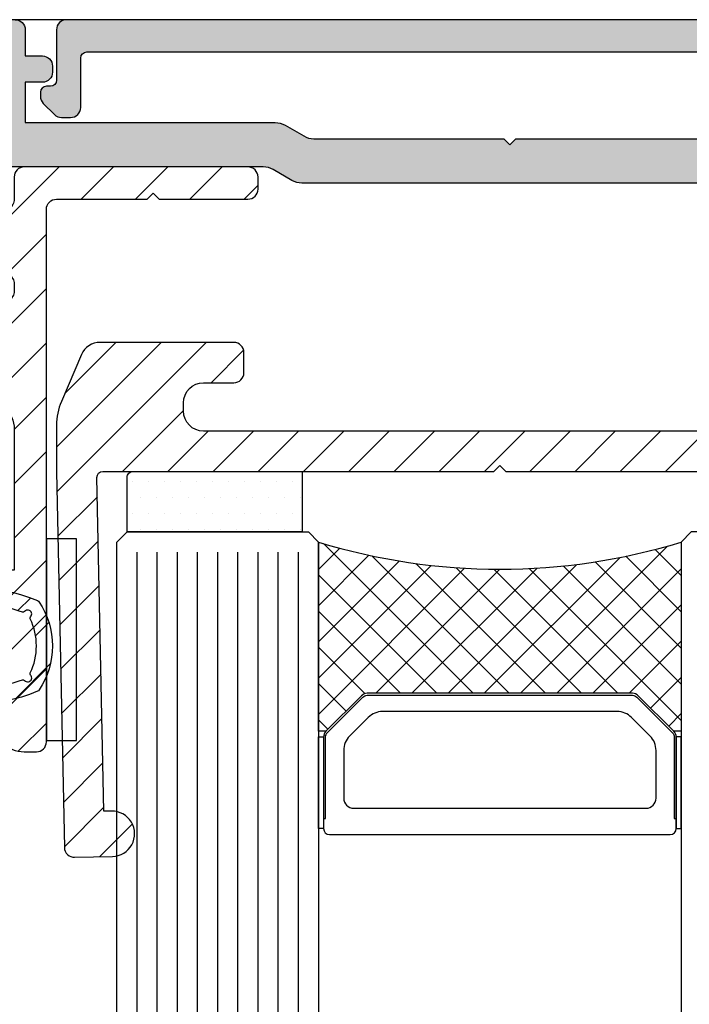
# Model space of a CAD drawing. Units: millimetres. Extents: x -158 to 19430, y -3324 to 8703.
# Drawn here: x 2542 to 2576, y -2918 to -2869 of the extents above; entities that cross this region are included whole.
import ezdxf

# ---------------------------------------------------------------- set-up
doc = ezdxf.new("R2010")
doc.units = ezdxf.units.MM
doc.header["$LTSCALE"] = 0.2
doc.linetypes.add('CONTINOUS', pattern=[0])
for name, color, linetype in [('N_Mlz-Aksesuar', 8, 'Continuous'), ('RI-FILLING', 7, 'Continuous'), ('RI-GASKET', 7, 'Continuous'), ('RI-GLASS', 4, 'Continuous'), ('RI-HATCH-GL', 8, 'Continuous'), ('RI-HATCH-I', 4, 'Continuous'), ('RI-HATCH-P', 7, 'Continuous'), ('RI-HATCH-PI', 4, 'Continuous'), ('RI-PROFILE', 7, 'Continuous'), ('RI-Silicone', 6, 'Continuous'), ('RI-Silicone Hatch', 6, 'Continuous')]:
    doc.layers.add(name, color=color, linetype=linetype)
pattern_1 = [(45, (-0.100000000000362, 0), (-1.060660171779821, 1.060660171779821), [])]

# ---------------------------------------------------------------- blocks, each defined once
blk = doc.blocks.new('1061398b')
at = {"layer": 'RI-HATCH-PI'}
h = blk.add_hatch(dxfattribs=at)
h.set_pattern_fill('ANSI31', color=256, scale=15.24, style=0)
h.set_pattern_definition([(45, (-137, -229.25), (-1.347038418160373, 1.347038418160373), [])])
edge = h.paths.add_edge_path(flags=0)
edge.add_arc((10.47867965644036, -2.900000000000006), 0.4999999999999999, 45.00000000000576, 90)
edge.add_line((10.47867965644036, -2.399999999999977), (4.699999999999989, -2.399999999999977))
edge.add_arc((4.699999999999989, -2.900000000000006), 0.5000000000000002, 90, 180)
edge.add_line((4.200000000000017, -2.900000000000006), (4.199999999999989, -8.889230484541343))
edge.add_arc((4.5, -8.889230484541315), 0.3, 180, 299.9999999999974)
edge.add_line((4.649999999999977, -9.149038105676652), (10.84999999999999, -5.569466436700935))
edge.add_arc((10.09999999999999, -4.270428331024306), 1.5, 299.9999999999998, 360)
edge.add_line((11.59999999999999, -4.270428331024306), (11.59999999999999, -3.521320343559609))
edge.add_arc((11.09999999999999, -3.521320343559609), 0.5, 0, 44.99999999999712)
edge.add_line((11.45355339059327, -3.16776695296636), (10.83223304703361, -2.546446609406701))
edge = h.paths.add_edge_path()
edge.add_line((1.055255888325775, -27.93301270189221), (2.150000000000034, -27.30096189432331))
edge.add_arc((2.900000000000006, -28.59999999999999), 1.5, 60.00000000000023, 119.99999999999989, ccw=False)
edge.add_line((3.650000000000006, -27.30096189432331), (4.744744111674237, -27.93301270189221))
edge.add_arc((4.994744111674237, -27.49999999999997), 0.5000000000000002, 239.9999999999977, 270)
edge.add_line((4.994744111674237, -27.99999999999997), (5.364836194737819, -27.99999999999997))
edge.add_arc((5.364836194737819, -27.49999999999997), 0.5, 270, 300.0000000000005)
edge.add_line((5.614836194737819, -27.93301270189221), (7.700000000000017, -26.72914281761962))
edge.add_arc((7.200000000000017, -25.86311741383517), 0.9999999999999991, 300.0000000000014, 360)
edge.add_line((8.200000000000017, -25.86311741383517), (8.200000000000017, -23.89999999999995))
edge.add_arc((7.700000000000017, -23.89999999999998), 0.5, 0, 90)
edge.add_line((7.700000000000017, -23.39999999999995), (3.099999999999994, -23.39999999999995))
edge.add_arc((3.099999999999994, -22.90000000000001), 0.5, 180, 270, ccw=False)
edge.add_line((2.599999999999994, -22.90000000000001), (2.599999999999994, -0.4999999999999716))
edge.add_arc((2.100000000000023, -0.4999999999999716), 0.5000000000000002, 0, 90)
edge.add_line((2.100000000000023, 0), (-0.09999999999999432, 0))
edge.add_line((-0.09999999999999432, 0), (-1.447372055837121, -0.7779056191361349))
edge.add_arc((-1.947372055837121, 0.08811978464831327), 1.000000000000057, 239.9999999999996, 299.9999999999984, ccw=False)
edge.add_line((-2.44737205583715, -0.7779056191361633), (-4.949999999999989, 0.6669872981078129))
edge.add_arc((-4.700000000000017, 1.100000000000023), 0.4999999999999944, 90, 239.9999999999995, ccw=False)
edge.add_line((-4.700000000000017, 1.599999999999994), (2.992893218813407, 1.599999999999994))
edge.add_arc((2.992893218813435, 1.100000000000023), 0.5000000000000001, 45.0000000000029, 90.00000000000199, ccw=False)
edge.add_line((3.346446609406712, 1.453553390593271), (4.053553390593265, 0.7464466094067177))
edge.add_arc((3.699999999999989, 0.3928932188134979), 0.5000000000000001, 0, 45.00000000000142, ccw=False)
edge.add_line((4.200000000000017, 0.3928932188134979), (4.200000000000017, -0.8999999999999773))
edge.add_arc((4.700000000000017, -0.8999999999999488), 0.5, 180, 270)
edge.add_line((4.700000000000017, -1.399999999999977), (10.89289321881344, -1.399999999999977))
edge.add_arc((10.89289321881344, -1.899999999999977), 0.5000000000000001, 45.0000000000029, 90.00000000000199, ccw=False)
edge.add_line((11.24644660940672, -1.546446609406672), (12.45355339059327, -2.753553390593225))
edge.add_arc((12.10000000000002, -3.10710678118653), 0.5000000000000001, 0, 45.00000000000142, ccw=False)
edge.add_line((12.59999999999999, -3.10710678118653), (12.59999999999999, -4.559103465619103))
edge.add_arc((10.59999999999999, -4.559103465619103), 2, -59.999999999999886, 0, ccw=False)
edge.add_line((11.59999999999999, -6.291154273188027), (4.449999999999989, -10.41920869789385))
edge.add_arc((4.700000000000017, -10.85222139978603), 0.5000000000000002, 120.0000000000005, 180)
edge.add_line((4.200000000000017, -10.85222139978603), (4.200000000000045, -21.29999999999998))
edge.add_arc((4.700000000000017, -21.29999999999998), 0.5, 180, 270)
edge.add_line((4.700000000000017, -21.79999999999998), (6.200000000000017, -21.79999999999998))
edge.add_arc((6.200000000000017, -21.49999999999997), 0.2999999999999999, 270, 360)
edge.add_line((6.5, -21.49999999999997), (6.5, -20.1071067811865))
edge.add_arc((7.000000000000028, -20.10710678118653), 0.5000000000000003, 134.9999999999971, 180, ccw=False)
edge.add_line((6.646446609406752, -19.75355339059328), (7.153553390593316, -19.24644660940672))
edge.add_arc((7.507106781186565, -19.59999999999997), 0.5000000000000001, 90, 134.9999999999986, ccw=False)
edge.add_line((7.507106781186565, -19.09999999999997), (8.200000000000017, -19.09999999999997))
edge.add_arc((8.200000000000017, -19.5), 0.4000000000000001, -90, 90, ccw=False)
edge.add_line((8.200000000000017, -19.89999999999998), (7.700000000000017, -19.89999999999998))
edge.add_line((7.700000000000017, -19.89999999999998), (7.700000000000017, -21.29999999999998))
edge.add_arc((8.200000000000017, -21.29999999999998), 0.5000000000000002, 180, 270)
edge.add_line((8.200000000000017, -21.79999999999998), (12.50000000000003, -21.79999999999998))
edge.add_arc((12.5, -21.29999999999998), 0.5, 270, 360)
edge.add_line((13, -21.29999999999998), (13, -19.89999999999998))
edge.add_line((13, -19.89999999999998), (12.5, -19.89999999999998))
edge.add_arc((12.5, -19.5), 0.4000000000000001, 90, 270, ccw=False)
edge.add_line((12.5, -19.09999999999997), (13.19289321881345, -19.09999999999997))
edge.add_arc((13.19289321881345, -19.59999999999997), 0.5000000000000001, 45.0000000000029, 90.00000000000199, ccw=False)
edge.add_line((13.54644660940673, -19.24644660940672), (14.05355339059329, -19.75355339059328))
edge.add_arc((13.70000000000002, -20.10710678118653), 0.5000000000000001, 0, 45.00000000000142, ccw=False)
edge.add_line((14.20000000000002, -20.10710678118653), (14.20000000000002, -20.79999999999998))
edge.add_arc((14.50000000000003, -20.79999999999998), 0.3, 180, 270)
edge.add_line((14.50000000000003, -21.09999999999997), (15.80000000000001, -21.09999999999997))
edge.add_arc((15.80000000000001, -21.59999999999997), 0.4999999999999953, -59.99999999999949, 90, ccw=False)
edge.add_line((16.05000000000001, -22.03301270189218), (11.45000000000002, -24.68882394016447))
edge.add_arc((12.20000000000002, -25.98786204584113), 1.500000000000001, 120.0000000000011, 180)
edge.add_line((10.70000000000002, -25.98786204584113), (10.70000000000002, -26.5))
edge.add_arc((12.20000000000002, -26.49999999999997), 1.5, 180, 270)
edge.add_line((12.20000000000002, -27.99999999999997), (19.20000000000002, -27.99999999999997))
edge.add_line((19.20000000000002, -27.99999999999997), (19.20000000000002, -27.5))
edge.add_arc((19.70000000000002, -27.5), 0.5, 90, 180, ccw=False)
edge.add_line((19.70000000000002, -27), (26.70000000000002, -27))
edge.add_arc((26.70000000000002, -28.49999999999997), 1.5, 0, 90, ccw=False)
edge.add_line((28.20000000000002, -28.49999999999997), (28.20000000000002, -29.09999999999997))
edge.add_arc((27.70000000000002, -29.09999999999997), 0.4999999999999999, -90, 0, ccw=False)
edge.add_line((27.70000000000002, -29.59999999999997), (1.300000000000011, -29.59999999999997))
edge.add_arc((1.300000000000011, -30.09999999999999), 0.5, 90, 180)
edge.add_line((0.8000000000000114, -30.09999999999999), (0.8000000000000114, -34.59999999999999))
edge.add_line((0.8000000000000114, -34.59999999999997), (0.5000000000000284, -34.89999999999998))
edge.add_line((0.5000000000000284, -34.89999999999998), (0.8000000000000114, -35.19999999999999))
edge.add_line((0.8000000000000114, -35.19999999999999), (0.8000000000000114, -39.59999999999997))
edge.add_arc((0.3000000000000398, -39.59999999999997), 0.4999999999999999, -90, 0, ccw=False)
edge.add_line((0.3000000000000398, -40.09999999999999), (-0.2999999999999829, -40.09999999999999))
edge.add_arc((-0.2999999999999829, -39.59999999999997), 0.5, 180, 270, ccw=False)
edge.add_line((-0.799999999999983, -39.59999999999997), (-0.799999999999983, -28.49999999999997))
edge.add_arc((-0.2999999999999829, -28.49999999999997), 0.5000000000000002, 90, 180, ccw=False)
edge.add_line((-0.2999999999999829, -28), (0.8052558883257745, -28))
edge.add_arc((0.8052558883257745, -27.5), 0.5, 270, 300.0000000000005)
at = {"layer": 'RI-PROFILE'}
for points in [[(3.346446609406712, 1.453553390593271), (4.053553390593237, 0.7464466094067461, -0.198912367379658), (4.200000000000017, 0.3928932188134411), (4.199999999999989, -0.9000000000000057, 0.4142135623731117), (4.700000000000017, -1.400000000000006), (10.89289321881344, -1.400000000000006, -0.198912367379658), (11.24644660940672, -1.546446609406729), (12.45355339059327, -2.753553390593254, -0.198912367379658), (12.59999999999999, -3.10710678118653), (12.59999999999999, -4.559103465619131, -0.2679491924311221), (11.59999999999999, -6.291154273188027), (4.449999999999989, -10.41920869789382, 0.2679491924311069), (4.200000000000017, -10.85222139978603), (4.200000000000017, -21.29999999999998, 0.414213562373095), (4.700000000000017, -21.79999999999998), (6.200000000000017, -21.79999999999998, 0.414213562373095), (6.5, -21.49999999999997), (6.5, -20.10710678118656, -0.198912367379658), (6.646446609406752, -19.75355339059328), (7.153553390593288, -19.24644660940672, -0.198912367379658), (7.507106781186565, -19.09999999999999), (8.200000000000017, -19.09999999999999, -0.9999999999999999), (8.200000000000017, -19.89999999999998), (7.700000000000017, -19.89999999999998), (7.700000000000017, -21.29999999999998, 0.414213562373095), (8.200000000000017, -21.79999999999998), (12.5, -21.79999999999998, 0.414213562373095), (13, -21.29999999999998), (13, -19.89999999999998), (12.5, -19.90000000000001, -0.9999999999999999), (12.5, -19.09999999999999), (13.19289321881345, -19.09999999999999, -0.198912367379658), (13.54644660940673, -19.24644660940672), (14.05355339059329, -19.75355339059328, -0.198912367379658), (14.20000000000002, -20.10710678118656), (14.20000000000002, -20.79999999999998, 0.414213562373095), (14.50000000000003, -21.09999999999999), (15.80000000000001, -21.09999999999999, -0.7673269879789567), (16.05000000000001, -22.0330127018922), (11.45000000000002, -24.6888239401645, 0.2679491924311228), (10.70000000000002, -25.98786204584115), (10.70000000000002, -26.49999999999997, 0.414213562373095), (12.20000000000002, -28), (19.20000000000002, -27.99999999999997), (19.20000000000002, -27.5, -0.414213562373095), (19.70000000000002, -27), (26.70000000000002, -27.00000000000003, -0.414213562373095), (28.20000000000002, -28.50000000000003), (28.20000000000002, -29.09999999999999, -0.414213562373095), (27.70000000000002, -29.59999999999997), (1.300000000000011, -29.60000000000002, 0.414213562373095), (0.8000000000000114, -30.10000000000002), (0.8000000000000114, -34.59999999999999), (0.5, -34.89999999999998), (0.8000000000000114, -35.19999999999999), (0.8000000000000114, -39.59999999999999, -0.414213562373095), (0.3000000000000114, -40.09999999999999), (-0.2999999999999829, -40.09999999999999, -0.414213562373095), (-0.799999999999983, -39.59999999999999), (-0.799999999999983, -28.50000000000003, -0.414213562373095), (-0.2999999999999829, -28), (0.8052558883257745, -28, 0.1316524975873765), (1.055255888325775, -27.93301270189221), (2.150000000000006, -27.30096189432334, -0.2679491924311183), (3.650000000000006, -27.30096189432334), (4.744744111674208, -27.93301270189221, 0.1316524975873747), (4.994744111674237, -28), (5.364836194737848, -27.99999999999997, 0.1316524975873746), (5.614836194737819, -27.93301270189221), (7.700000000000017, -26.72914281761962, 0.267949192431124), (8.200000000000017, -25.86311741383517), (8.200000000000017, -23.90000000000001, 0.4142135623730784), (7.700000000000017, -23.40000000000001), (3.099999999999994, -23.40000000000001, -0.414213562373095), (2.599999999999994, -22.90000000000001), (2.599999999999994, -0.5, 0.414213562373095), (2.099999999999994, 0), (-0.09999999999999432, 0), (-1.447372055837093, -0.7779056191361917, -0.2679491924311257), (-2.447372055837121, -0.7779056191361349), (-4.950000000000017, 0.6669872981077845, -0.7673269879789563), (-4.700000000000017, 1.599999999999994), (2.992893218813435, 1.600000000000023, -0.1989123673796475)], [(11.59999999999999, -4.270428331024306), (11.59999999999999, -3.521320343559637, 0.1989123673796684), (11.45355339059327, -3.16776695296636), (10.83223304703361, -2.546446609406701, 0.1989123673796728), (10.47867965644033, -2.399999999999977), (4.699999999999989, -2.400000000000006, 0.414213562373095), (4.199999999999989, -2.900000000000006), (4.199999999999989, -8.889230484541315, 0.577350269189628), (4.649999999999977, -9.149038105676652), (10.85000000000002, -5.569466436700964, 0.2679491924311183)]]:
    blk.add_lwpolyline(points, format="xyb", close=True, dxfattribs=at)
blk = doc.blocks.new('1061390B')
at = {"layer": 'RI-PROFILE'}
blk.add_lwpolyline([(3.79105236663267, -42.64999999999986), (3.778460969083568, -42.64999999999986, -0.4568502517479169), (3.5805123053606, -42.42142857142838, 0.07179676972445356), (3.580512305361282, -41.87857142857138, -0.4568502517478748), (3.778460969083397, -41.64999999999992), (3.791052366632954, -41.64999999999992, 0.1030371720202981), (3.417538956088407, -40.85672511262345), (3.395371731775668, -40.87889233693619, -0.4282359701699089), (3.105955101676983, -40.87199755396614, 0.02382303659695796), (2.978002446034367, -40.74404489832233, -0.4282359701698799), (2.971107663063691, -40.45462826822427), (2.993274887376487, -40.43246104391153, 0.1270304421357063), (2.000000000000028, -40.02103311439558), (2.000000000000028, -40.05238230365887, -0.4282359701699426), (1.790476190476198, -40.25215541759684, 0.02382303659696974), (1.609523809523779, -40.25215541759604, -0.4282359701699258), (1.400000000000006, -40.05238230365882), (1.400000000000006, -40.02103311439558, 0.1270304421357074), (0.4067251126234908, -40.43246104391153), (0.4288923369362863, -40.4546282682243, -0.4282359701699717), (0.4219975539662357, -40.74404489832295, 0.02382303659696252), (0.2940448983224258, -40.87199755396568, -0.428235970169882), (0.004628268224422527, -40.87889233693625), (-0.01753895608842981, -40.85672511262345, 0.1030371720202782), (-0.3910523666321239, -41.64999999999998), (-0.3784609690835339, -41.64999999999998, -0.4568502517478801), (-0.1805123053605087, -41.87857142857155, 0.03585224168021194), (-0.2000000000000171, -42.14999999999995), (-0.2000000000000171, -45.04999999999995, -0.414213562373095), (-0.700000000000017, -45.54999999999995), (-1.299999999999983, -45.54999999999995, -0.414213562373095), (-1.799999999999983, -45.04999999999995), (-1.80000000000004, -2.049999999999983, -0.414213562373095), (-1.30000000000004, -1.549999999999983), (1.19999999999996, -1.549999999999983, 0.4142135623730674), (1.499999999999972, -1.249999999999915), (1.499999999999972, -1.049999999999869, -0.414213562373095), (1.799999999999983, -0.7499999999998579), (1.999999999999943, -0.7499999999998579, -0.198912367379664), (2.35355339059322, -0.8964466094065813), (2.90355339059326, -1.446446609406649, -0.1989123673796389), (3.049999999999983, -1.799999999999926), (3.049999999999983, -2.249999999999915, -0.414213562373095), (2.549999999999983, -2.749999999999915), (0.09999999999993747, -2.749999999999915, 0.414213562373109), (-0.2000000000000739, -3.049999999999983), (-0.2000000000000171, -38.40300120096089, 0.5232725724116865), (0.4749999999999943, -38.87137605084078, -0.6892451083079122), (4.79551647099828, -43.7833333333333, -0.2781792779260025), (4.35329983228425, -44.04999999999995), (3.322498073958769, -44.04999999999995, -0.6766453821519864), (3.184413131494182, -43.7053191489361, 0.1444965520417821)], format="xyb", close=True, dxfattribs=at)
blk = doc.blocks.new('1061390')
at = {"layer": 'RI-HATCH-P'}
h = blk.add_hatch(color=256, dxfattribs=at)
edge = h.paths.add_edge_path()
edge.add_line((3.79105236663267, -42.64999999999986), (3.778460969083568, -42.64999999999986))
edge.add_arc((3.778460969083167, -42.4499999999995), 0.2000000000003652, 171.7867892983663, 270.00000000011494, ccw=False)
edge.add_arc((1.699999999999946, -42.14999999999751), 1.900000000000485, 351.7867892981939, 368.2132107016619)
edge.add_arc((3.778460969083424, -41.84999999999991), 0.1999999999999907, 90.00000000000767, 188.2132107017499, ccw=False)
edge.add_line((3.778460969083397, -41.64999999999992), (3.791052366632954, -41.64999999999992))
edge.add_arc((1.700000000000384, -42.15000000000062), 2.150000000000087, 13.4477270445279, 36.97906712477631)
edge.add_line((3.417538956088407, -40.85672511262345), (3.395371731775668, -40.87889233693619))
edge.add_arc((3.253950375537781, -40.73747098069884), 0.2000000000004332, 222.2705973633337, 315.0000000001098, ccw=False)
edge.add_arc((1.699999999994085, -42.14999999999331), 1.899999999999892, 42.27059736295534, 47.72940263651018)
edge.add_arc((3.112529019301064, -40.59604962446154), 0.2000000000000228, 135.00000000002, 227.7294026367906, ccw=False)
edge.add_line((2.971107663063691, -40.45462826822427), (2.993274887376487, -40.43246104391153))
edge.add_arc((1.699999999999998, -42.14999999999991), 2.149999999999963, 53.02093287524402, 81.97906712475451)
edge.add_line((2.000000000000028, -40.02103311439558), (2.000000000000028, -40.05238230365887))
edge.add_arc((1.799999999999646, -40.05238230365926), 0.2000000000003821, -92.7294026366697, 1.1198153515579179e-10, ccw=False)
edge.add_arc((1.699999999991642, -42.14999999999992), 1.900000000000348, 87.27059736296924, 92.72940263652679)
edge.add_arc((1.600000000000013, -40.05238230365886), 0.2000000000000099, 179.9999999999878, 272.72940263676617, ccw=False)
edge.add_line((1.400000000000006, -40.05238230365882), (1.400000000000006, -40.02103311439558))
edge.add_arc((1.700000000000001, -42.15000000000001), 2.150000000000049, 98.02093287524421, 126.9790671247549)
edge.add_line((0.4067251126234908, -40.43246104391153), (0.4288923369362863, -40.4546282682243))
edge.add_arc((0.2874709806989844, -40.59604962446217), 0.2000000000003913, -47.729402636673, 45.00000000011522, ccw=False)
edge.add_arc((1.699999999994336, -42.15000000000565), 1.900000000000373, 132.2705973629802, 137.7294026365361)
edge.add_arc((0.1460496244617244, -40.73747098069896), 0.1999999999999793, 224.9999999999972, 317.72940263676804, ccw=False)
edge.add_line((0.004628268224422527, -40.87889233693625), (-0.01753895608842981, -40.85672511262345))
edge.add_arc((1.700000000000534, -42.14999999999878), 2.149999999999732, 143.020932875278, 166.5522729555218)
edge.add_line((-0.3910523666321239, -41.64999999999998), (-0.3784609690835339, -41.64999999999998))
edge.add_arc((-0.3784609690831534, -41.85000000000041), 0.2000000000004363, -8.21321070163458, 90.00000000010903, ccw=False)
edge.add_arc((1.69999999999996, -42.15000000000014), 1.899999999999977, 171.7867892982611, 179.9999999999942)
edge.add_line((-0.2000000000000171, -42.14999999999995), (-0.2000000000000171, -45.04999999999995))
edge.add_arc((-0.700000000000017, -45.04999999999995), 0.5, -90, 0, ccw=False)
edge.add_line((-0.700000000000017, -45.54999999999995), (-1.299999999999983, -45.54999999999995))
edge.add_arc((-1.299999999999983, -45.04999999999995), 0.5, 180, 270, ccw=False)
edge.add_line((-1.799999999999983, -45.04999999999995), (-1.80000000000004, -2.049999999999983))
edge.add_arc((-1.30000000000004, -2.049999999999983), 0.5, 90, 180, ccw=False)
edge.add_line((-1.30000000000004, -1.549999999999983), (1.19999999999996, -1.549999999999983))
edge.add_arc((1.199999999999918, -1.249999999999929), 0.300000000000054, 270.0000000000081, 360.0000000000027)
edge.add_line((1.499999999999972, -1.249999999999915), (1.499999999999972, -1.049999999999869))
edge.add_arc((1.799999999999983, -1.049999999999869), 0.3000000000000114, 90, 180, ccw=False)
edge.add_line((1.799999999999983, -0.7499999999998579), (1.999999999999943, -0.7499999999998579))
edge.add_arc((1.999999999999954, -1.249999999999846), 0.499999999999988, 44.999999999999886, 90.0000000000012, ccw=False)
edge.add_line((2.35355339059322, -0.8964466094065813), (2.90355339059326, -1.446446609406649))
edge.add_arc((2.549999999999937, -1.79999999999994), 0.5000000000000463, 1.4779288903810084e-12, 44.99999999999733, ccw=False)
edge.add_line((3.049999999999983, -1.799999999999926), (3.049999999999983, -2.249999999999915))
edge.add_arc((2.549999999999983, -2.249999999999915), 0.5, -90, 0, ccw=False)
edge.add_line((2.549999999999983, -2.749999999999915), (0.09999999999993747, -2.749999999999915))
edge.add_arc((0.09999999999995873, -3.049999999999947), 0.3000000000000327, 90.00000000000405, 180.0000000000068)
edge.add_line((-0.2000000000000739, -3.049999999999983), (-0.2000000000000171, -38.40300120096089))
edge.add_arc((0.299999999999978, -38.40300120096092), 0.499999999999995, 179.9999999999968, 290.487315114725)
edge.add_arc((1.699999999999962, -42.14999999999992), 3.499999999999971, -27.818139284655103, 110.48731511472229, ccw=False)
edge.add_arc((4.353299832284245, -43.54999999999998), 0.4999999999999807, 270.0000000000006, 332.1818607153457, ccw=False)
edge.add_line((4.35329983228425, -44.04999999999995), (3.322498073958769, -44.04999999999995))
edge.add_arc((3.322498073958794, -43.84999999999993), 0.2000000000000242, 133.663737936206, 269.99999999999284, ccw=False)
edge.add_arc((1.700000000000023, -42.14999999999988), 2.149999999999996, 313.6637379361974, 346.5522729554912)
blk.add_blockref('1061390B', (0, 0))
blk = doc.blocks.new('1061388B')
at = {"layer": 'RI-PROFILE'}
for points in [[(-35, 79.55000000000001, 0.414213562373095), (-34.5, 79.05000000000001), (-33.2, 79.05000000000001), (-33.2, 78.20000000000005, 0.414213562373095), (-32.7, 77.70000000000005), (-32.40000000000001, 77.70000000000005, 0.414213562373095), (-31.90000000000001, 78.20000000000005), (-31.90000000000001, 79.05000000000001), (-29.90000000000001, 79.05000000000001), (-29.90000000000001, 66.65358983848625, 0.1316524975873992), (-29.76602540378445, 66.15358983848625), (-29.23397459621555, 65.23205080756884, -0.1316524975873993), (-29.09999999999999, 64.73205080756884), (-29.09999999999999, 55.30000000000007), (-28.80000000000001, 55), (-29.09999999999999, 54.70000000000005), (-29.09999999999999, 42.37842712474617, 0.1989123673796572)], [(0, 0.5), (0, 32.40000000000001, 0.414213562373095), (-0.5, 32.90000000000001), (-20.84999999999999, 32.89999999999998, -0.414213562373095), (-23.84999999999999, 35.89999999999998), (-23.84999999999999, 38.58284271247462, 0.1989123673796569), (-24.43578643762692, 39.99705627484772), (-26.60710678118653, 42.16837661840734, -0.1989123673796559), (-26.90000000000001, 42.87548339959389), (-26.90000000000001, 65.32153903091734, 0.1316524975873993), (-27.03397459621556, 65.82153903091734), (-27.56602540378444, 66.7430780618347, -0.1316524975873955), (-27.69999999999999, 67.2430780618347), (-27.69999999999999, 80.19999999999999, -0.414213562373095)]]:
    blk.add_lwpolyline(points, format="xyb", dxfattribs=at)
blk = doc.blocks.new('1061388')
at = {"layer": 'RI-HATCH-P'}
h = blk.add_hatch(color=256, dxfattribs=at)
edge = h.paths.add_edge_path(flags=16)
edge.add_line((-33, 102.1), (-33, 81.55000000000001))
edge.add_arc((-32.5, 81.55000000000001), 0.5, 180, 270)
edge.add_line((-32.5, 81.05000000000001), (-29.87908566492376, 81.04999999999998))
edge.add_arc((-29.87908566492376, 81.54999999999998), 0.5, 270, 333.2563160495977)
edge.add_arc((-27.2, 80.19999999999999), 2.499999999999996, 90, 153.256316049597, ccw=False)
edge.add_line((-27.2, 82.69999999999999), (-26.8, 82.69999999999999))
edge.add_arc((-26.8, 83.19999999999999), 0.5, 270, 360)
edge.add_line((-26.3, 83.19999999999999), (-26.3, 102.1))
edge.add_arc((-26.8, 102.1), 0.5, 0, 90)
edge.add_line((-26.8, 102.6), (-32.5, 102.6))
edge.add_arc((-32.5, 102.1), 0.5, 90, 180)
edge = h.paths.add_edge_path(flags=16)
edge.add_line((-2.5, 5), (-32.5, 5))
edge.add_arc((-32.5, 5.5), 0.5, 180, 270, ccw=False)
edge.add_line((-33, 5.5), (-33, 27.90000000000001))
edge.add_arc((-30, 27.90000000000001), 3, 90, 180, ccw=False)
edge.add_line((-30, 30.90000000000001), (-2.5, 30.90000000000001))
edge.add_arc((-2.5, 30.40000000000001), 0.5, 0, 90, ccw=False)
edge.add_line((-2, 30.40000000000001), (-2, 5.5))
edge.add_arc((-2.5, 5.5), 0.5, -90, 0, ccw=False)
edge = h.paths.add_edge_path()
edge.add_arc((-25.89999999999998, 42.87548339959392), 1.000000000000028, 180.0000000000016, 225.0000000000011, ccw=False)
edge.add_line((-26.90000000000001, 42.87548339959389), (-26.90000000000001, 65.32153903091734))
edge.add_arc((-27.89999999999998, 65.32153903091736), 0.9999999999999716, 359.9999999999984, 389.9999999999992)
edge.add_line((-27.03397459621556, 65.82153903091734), (-27.56602540378444, 66.7430780618347))
edge.add_arc((-26.69999999999999, 67.24307806183468), 0.999999999999998, 179.9999999999992, 209.9999999999991, ccw=False)
edge.add_line((-27.69999999999999, 67.2430780618347), (-27.69999999999999, 80.19999999999999))
edge.add_arc((-27.19999999999999, 80.19999999999999), 0.5, 90, 180, ccw=False)
edge.add_line((-27.19999999999999, 80.69999999999999), (-23.76602540378437, 80.69999999999999))
edge.add_line((-23.76602540378437, 80.69999999999999), (-22.15000000000001, 79.76698729810778))
edge.add_arc((-21.90000000000001, 80.19999999999999), 0.4999999999999918, 239.9999999999995, 300.0000000000005)
edge.add_line((-21.65000000000001, 79.76698729810778), (-19.55000000000001, 80.979422863406))
edge.add_arc((-19.80000000000001, 81.41243556529821), 0.49999999999999, 300.0000000000002, 360)
edge.add_line((-19.30000000000001, 81.41243556529821), (-19.30000000000001, 81.79999999999995))
edge.add_arc((-19.80000000000001, 81.79999999999995), 0.5, 0, 90)
edge.add_line((-19.80000000000001, 82.29999999999995), (-23.80000000000001, 82.29999999999995))
edge.add_arc((-23.80000000000001, 82.79999999999995), 0.5, 180, 270, ccw=False)
edge.add_line((-24.30000000000001, 82.79999999999995), (-24.30000000000001, 105.8875644347017))
edge.add_arc((-24.80000000000005, 105.8875644347018), 0.5000000000000391, 359.9999999999968, 419.9999999999972)
edge.add_line((-24.55000000000001, 106.320577136594), (-26.64999999999998, 107.5330127018922))
edge.add_arc((-26.89999999999998, 107.1), 0.4999999999999918, 59.99999999999946, 120.0000000000005)
edge.add_line((-27.14999999999998, 107.5330127018922), (-29.63205080756882, 106.1))
edge.add_line((-29.63205080756882, 106.1), (-31.8, 106.1))
edge.add_arc((-31.8, 107.1), 1, 180, 270, ccw=False)
edge.add_line((-32.8, 107.1), (-32.8, 109.4))
edge.add_arc((-31.8, 109.4), 1, 90, 180, ccw=False)
edge.add_line((-31.8, 110.4), (-28.40000000000001, 110.4))
edge.add_arc((-28.40000000000001, 111.9), 1.5, 270, 360)
edge.add_line((-26.90000000000001, 111.9), (-26.90000000000001, 112.7763064621525))
edge.add_line((-26.90000000000001, 112.7763064621525), (-22.42768048249246, 115.6806647160273))
edge.add_arc((-22.7, 116.1), 0.5000000000000262, 303.0000000000012, 476.9999999999984)
edge.add_line((-22.92699524986978, 116.5455032620942), (-27.72656564330291, 114.1))
edge.add_line((-27.72656564330291, 114.1), (-28.89999999999998, 114.1))
edge.add_arc((-28.89999999999998, 113.7), 0.4000000000000341, 90, 270)
edge.add_line((-28.89999999999998, 113.3), (-28.30000000000001, 113.3))
edge.add_line((-28.30000000000001, 113.3), (-28.30000000000001, 112.3))
edge.add_arc((-28.80000000000001, 112.3), 0.5, -90, 0, ccw=False)
edge.add_line((-28.80000000000001, 111.8), (-33.3, 111.8))
edge.add_arc((-33.3, 112.3), 0.5, 180, 270, ccw=False)
edge.add_line((-33.8, 112.3), (-33.8, 113.3))
edge.add_line((-33.8, 113.3), (-33.2, 113.3))
edge.add_arc((-33.2, 113.7), 0.4000000000000341, 270, 450)
edge.add_line((-33.2, 114.1), (-34.5, 114.1))
edge.add_arc((-34.5, 113.6), 0.5, 90, 180)
edge.add_line((-35, 113.6), (-35, 79.55000000000001))
edge.add_arc((-34.5, 79.55000000000001), 0.5, 180, 270)
edge.add_line((-34.5, 79.05000000000001), (-33.2, 79.05000000000001))
edge.add_line((-33.2, 79.05000000000001), (-33.2, 78.20000000000005))
edge.add_arc((-32.7, 78.20000000000005), 0.5, 180, 270)
edge.add_line((-32.7, 77.70000000000005), (-32.40000000000001, 77.70000000000005))
edge.add_arc((-32.40000000000001, 78.20000000000005), 0.5, 270, 360)
edge.add_line((-31.90000000000001, 78.20000000000005), (-31.90000000000001, 79.05000000000001))
edge.add_line((-31.90000000000001, 79.05000000000001), (-29.90000000000001, 79.05000000000001))
edge.add_line((-29.90000000000001, 79.05000000000001), (-29.90000000000001, 66.65358983848625))
edge.add_arc((-28.90000000000003, 66.65358983848623), 0.9999999999999716, 179.9999999999984, 209.9999999999991)
edge.add_line((-29.76602540378445, 66.15358983848625), (-29.23397459621555, 65.23205080756884))
edge.add_arc((-30.09999999999997, 64.73205080756887), 0.9999999999999694, -1.5916157281026244e-12, 29.99999999999909, ccw=False)
edge.add_line((-29.09999999999999, 64.73205080756884), (-29.09999999999999, 55.30000000000007))
edge.add_line((-29.09999999999999, 55.30000000000007), (-28.80000000000001, 55))
edge.add_line((-28.80000000000001, 55), (-29.09999999999999, 54.70000000000005))
edge.add_line((-29.09999999999999, 54.70000000000005), (-29.09999999999999, 42.37842712474617))
edge.add_arc((-27.09999999999997, 42.37842712474619), 2.000000000000028, 180.0000000000006, 225.0000000000004)
edge.add_line((-28.51421356237307, 40.96421356237306), (-26.34289321881346, 38.79289321881345))
edge.add_arc((-27.05000000000001, 38.0857864376269), 1.000000000000006, -3.979039320256561e-13, 44.99999999999949, ccw=False)
edge.add_line((-26.05000000000001, 38.08578643762689), (-26.05000000000001, 33.90000000000001))
edge.add_arc((-27.05000000000001, 33.90000000000001), 1, -90, 0, ccw=False)
edge.add_line((-27.05000000000001, 32.90000000000001), (-30.30000000000001, 32.90000000000003))
edge.add_arc((-30.30000000000001, 33.40000000000003), 0.5, 180, 270, ccw=False)
edge.add_line((-30.80000000000001, 33.40000000000003), (-30.80000000000001, 33.90000000000003))
edge.add_line((-30.80000000000001, 33.90000000000003), (-30.60000000000001, 33.90000000000003))
edge.add_arc((-30.60000000000002, 34.20000000000004), 0.3000000000000043, 270.0000000000013, 360.0000000000014)
edge.add_line((-30.30000000000001, 34.20000000000005), (-30.30000000000001, 35.60000000000002))
edge.add_arc((-30.60000000000002, 35.60000000000003), 0.3000000000000043, 359.9999999999986, 449.9999999999987)
edge.add_line((-30.60000000000001, 35.90000000000003), (-30.80000000000001, 35.90000000000003))
edge.add_line((-30.80000000000001, 35.90000000000003), (-30.80000000000001, 36.40000000000003))
edge.add_arc((-31.30000000000001, 36.40000000000003), 0.5, 0, 89.99999999999838)
edge.add_line((-31.3, 36.90000000000003), (-32.7, 36.90000000000003))
edge.add_arc((-32.7, 36.40000000000003), 0.5, 90, 180)
edge.add_line((-33.2, 36.40000000000003), (-33.2, 32.40000000000001))
edge.add_arc((-33.7, 32.40000000000001), 0.5, -90, 0, ccw=False)
edge.add_line((-33.7, 31.90000000000001), (-34.5, 31.90000000000001))
edge.add_arc((-34.5, 31.40000000000001), 0.5, 90, 180)
edge.add_line((-35, 31.40000000000001), (-35, 0.5))
edge.add_arc((-34.5, 0.5), 0.5, 180, 270)
edge.add_line((-34.5, 0), (-0.5, 0))
edge.add_arc((-0.5, 0.5), 0.5, 270, 360)
edge.add_line((0, 0.5), (0, 32.40000000000001))
edge.add_arc((-0.5, 32.40000000000001), 0.5, 0, 90)
edge.add_line((-0.5, 32.90000000000001), (-20.84999999999999, 32.89999999999998))
edge.add_arc((-20.84999999999999, 35.89999999999998), 3, 180, 270, ccw=False)
edge.add_line((-23.84999999999999, 35.89999999999998), (-23.84999999999999, 38.58284271247462))
edge.add_arc((-25.85000000000003, 38.58284271247459), 2.000000000000032, 6.106664988409854e-13, 45.00000000000036)
edge.add_line((-24.43578643762692, 39.99705627484772), (-26.60710678118653, 42.16837661840734))
blk.add_blockref('1061388B', (0, 0))
blk = doc.blocks.new('0809454')
at = {"layer": 'RI-HATCH-I'}
h = blk.add_hatch(dxfattribs=at)
h.set_pattern_fill('_USER', color=256, scale=1.5, angle=45, style=0, pattern_type=0)
h.set_pattern_definition(pattern_1)
edge = h.paths.add_edge_path()
edge.add_arc((-0.5858791144987124, 1.300000000000249), 0.2000000000000694, 129.8530836828287, 270.0000000001148)
edge.add_line((-0.5858791144983115, 1.100000000000179), (0, 1.100000000000179))
edge.add_line((0, 1.100000000000179), (0, 7.247535904753022e-13))
edge.add_line((0, 7.247535904753022e-13), (-0.6500000000014552, 7.247535904753022e-13))
edge.add_line((-0.6500000000014552, 7.247535904753022e-13), (0.2115071227253793, -0.8615071227252002))
edge.add_arc((0.5191242064754906, -1.599999999997292), 0.7999999999978351, 89.99999999998641, 112.6140285941099, ccw=False)
edge.add_line((0.5191242064756807, -0.7999999999994571), (2.780875793521773, -0.7999999999994571))
edge.add_arc((2.780875793522872, -1.600000000001843), 0.8000000000023855, 67.38597140595527, 90.00000000007873, ccw=False)
edge.add_line((3.088492877273893, -0.8615071227252002), (3.949999999998909, 7.247535904753022e-13))
edge.add_line((3.949999999998909, 7.247535904753022e-13), (3.299999999999272, 7.247535904753022e-13))
edge.add_line((3.299999999999272, 7.247535904753022e-13), (3.299999999999272, 1.100000000000179))
edge.add_line((3.299999999999272, 1.100000000000179), (3.885879114497584, 1.100000000000179))
edge.add_arc((3.885879114497985, 1.300000000000249), 0.2000000000000695, 269.9999999998851, 410.1469163171714)
edge.add_line((4.014043360068172, 1.453538028375803), (3, 2.299999999999997))
edge.add_line((3, 2.299999999999997), (0.2999999999992724, 2.299999999999997))
edge.add_line((0.2999999999992724, 2.299999999999997), (-0.7140433600688993, 1.453538028375803))
edge = h.paths.add_edge_path(flags=16)
edge.add_arc((1.049999999999272, 1.250000000000725), 0.2999999999992724, 90, 180)
edge.add_line((0.75, 1.250000000000725), (0.75, 0.2999999999999972))
edge.add_arc((1.049999999999272, 0.2999999999999972), 0.2999999999992724, 180, 270)
edge.add_line((1.049999999999272, 7.247535904753022e-13), (2.25, 7.247535904753022e-13))
edge.add_arc((2.25, 0.2999999999999972), 0.2999999999992724, 270, 360)
edge.add_line((2.549999999999272, 0.2999999999999972), (2.549999999999272, 1.250000000000725))
edge.add_arc((2.25, 1.250000000000725), 0.2999999999992724, 0, 90)
edge.add_line((2.25, 1.549999999999997), (1.049999999999272, 1.549999999999997))
h = blk.add_hatch(dxfattribs=at)
h.set_pattern_fill('_USER', color=256, scale=1.5, angle=45, style=0, pattern_type=0)
h.set_pattern_definition(pattern_1)
edge = h.paths.add_edge_path()
edge.add_arc((7.240027360497084, -3.16187733009804), 8.500000000000473, 158.1618753583183, 202.7403559080917)
edge.add_arc((-0.4147808565190162, -6.370289890964426), 0.1999999999991226, 202.7403559078597, 236.0790280854485)
edge.add_arc((1.650000000000382, -3.299999999999353), 3.90000000000065, 236.0790280856564, 269.999999999989)
edge.add_arc((1.64999999999889, -3.299999999999353), 3.90000000000065, 270.000000000011, 303.9209719143436)
edge.add_arc((3.714780856518288, -6.370289890964426), 0.1999999999991227, 303.9209719145515, 337.2596440921403)
edge.add_arc((-3.940027360498718, -3.161877330100258), 8.500000000000451, 337.2596440919245, 381.8381246416979)
edge.add_line((3.949999999998909, 7.247535904753022e-13), (3.088492877273893, -0.8615071227252002))
edge.add_arc((2.780875793522672, -1.599999999998981), 0.7999999999998205, 17.344486600072116, 67.3859714058633, ccw=False)
edge.add_line((3.544499488472866, -1.3615071227252), (3.785662134854647, -1.511507122725746))
edge.add_arc((-3.940027360498327, -3.161877330102504), 7.90000000000026, 1.090645388690973, 12.058343743591479, ccw=False)
edge.add_line((3.958541421296104, -3.011507122725746), (3.759972630601624, -3.161507122725382))
edge.add_arc((-3.940027360498132, -3.161877330100614), 7.699999999999334, -19.269624963299123, 0.002754716903098142, ccw=False)
edge.add_arc((3.422985746046843, -5.735986495005368), 0.1000000000006492, 160.7303750367611, 230.2169190394935)
edge.add_arc((3.231020905183609, -5.966528247997251), 0.1999999999997132, -132.45845162971727, 50.21691903936471, ccw=False)
edge.add_arc((3.028504288469108, -6.187858363332081), 0.09999999999964773, 47.54154837061349, 115.5172355335753)
edge.add_arc((1.649999999999366, -3.300000000000129), 3.099999999999691, 270.000000000005, 295.5172355333149, ccw=False)
edge.add_arc((1.649999999999906, -3.300000000000129), 3.099999999999691, 244.4827644666851, 269.999999999995, ccw=False)
edge.add_arc((0.2714957115301638, -6.187858363332081), 0.09999999999964755, 64.4827644664246, 132.4584516293864)
edge.add_arc((0.06897909481566353, -5.966528247997251), 0.1999999999997138, 129.7830809606354, 312.4584516297173, ccw=False)
edge.add_arc((-0.1229857460484802, -5.73598649500668), 0.1000000000002232, 309.7830809613879, 379.2696249641205)
edge.add_arc((7.240027360495576, -3.161877330100616), 7.699999999999324, 179.9972452830969, 199.2696249632991, ccw=False)
edge.add_line((-0.4599726306041703, -3.161507122725382), (-0.6585414212968317, -3.011507122725746))
edge.add_arc((7.24002736049669, -3.161877330093031), 7.899999999999169, 167.941656256477, 178.9093546113777, ccw=False)
edge.add_line((-0.4856621348571935, -1.511507122725746), (-0.2444994884735934, -1.3615071227252))
edge.add_arc((0.5191242064766008, -1.599999999998981), 0.7999999999998213, 112.61402859413681, 162.6555133999279, ccw=False)
edge.add_line((0.2115071227253793, -0.8615071227252002), (-0.6500000000014552, 7.247535904753022e-13))
at = {"layer": 'RI-GASKET'}
for points in [[(-0.7140433600688993, 1.453538028375803, 0.7011633082502441), (-0.5858791144983115, 1.100000000000179), (0, 1.100000000000179), (0, 7.247535904753022e-13), (-0.6500000000014552, 7.247535904753022e-13), (0.2115071227253793, -0.8615071227252002, -0.09899379806991472), (0.5191242064756807, -0.7999999999994571), (2.780875793521773, -0.7999999999994571, -0.0989937980699145), (3.088492877273893, -0.8615071227252002), (3.949999999998909, 7.247535904753022e-13), (3.299999999999272, 7.247535904753022e-13), (3.299999999999272, 1.100000000000179), (3.885879114497584, 1.100000000000179, 0.7011633082502441), (4.014043360068172, 1.453538028375803), (3, 2.299999999999997), (0.2999999999992724, 2.299999999999997)], [(1.049999999999272, 1.549999999999997, 0.414213562373095), (0.75, 1.250000000000725), (0.75, 0.2999999999999972, 0.414213562373095), (1.049999999999272, 7.247535904753022e-13), (2.25, 7.247535904753022e-13, 0.414213562373095), (2.549999999999272, 0.2999999999999972), (2.549999999999272, 1.250000000000725, 0.414213562373095), (2.25, 1.549999999999997)], [(-0.6500000000014552, 7.247535904753022e-13, 0.1970010678587274), (-0.5992340665670781, -6.447601037008283, 0.1465022265293472), (-0.5263906325471908, -6.536251506691045, 0.1490984925518458), (1.649999999999636, -7.200000000000003, 0.1490984925518458), (3.826390632546463, -6.536251506691045, 0.1465022265293471), (3.899234066566351, -6.447601037008283, 0.1970010678587275), (3.949999999998909, 7.247535904753022e-13), (3.088492877273893, -0.8615071227252002, -0.2218845783323392), (3.544499488472866, -1.3615071227252), (3.785662134854647, -1.511507122725746, -0.04789217774119014), (3.958541421296104, -3.011507122725746), (3.759972630601624, -3.161507122725382, -0.08429039747771275), (3.328588142116132, -5.70298509545519, 0.3128374259333367), (3.358997465758875, -5.812833746003164, -1.023623859819969), (3.096009827373564, -6.114081658220314, 0.3056146845807174), (2.985426029454175, -6.097612789478447, -0.1118023151708777), (1.649999999999636, -6.399999999999821, -0.1118023151708777), (0.3145739705450978, -6.097612789478447, 0.3056146845807175), (0.2039901726257085, -6.114081658220314, -1.023623859819969), (-0.05899746575960307, -5.812833746003164, 0.3128374259333365), (-0.02858814211867866, -5.70298509545519, -0.08429039747771286), (-0.4599726306041703, -3.161507122725382), (-0.6585414212968317, -3.011507122725746, -0.04789217774119014), (-0.4856621348571935, -1.511507122725746), (-0.2444994884735934, -1.3615071227252, -0.2218845783323389), (0.2115071227253793, -0.8615071227252002)]]:
    blk.add_lwpolyline(points, format="xyb", close=True, dxfattribs=at)
blk = doc.blocks.new('A$C58A87347')
at = {"layer": 'RI-HATCH-I'}
h = blk.add_hatch(dxfattribs=at)
h.set_pattern_fill('DOTS', color=256, scale=0.5, angle=180, style=0)
h.set_pattern_definition([(180, (-1353.286868900906, -535.0366658969355), (-0.3968750000000001, -0.79375), [0, -0.79375])])
h.paths.add_polyline_path([(-8.697673630284044, 0.0006087455931269581), (-8.697673630284271, -2.699391254407121, 0.4142135623731197), (-8.397673630284544, -2.999391254406873), (-2.273736754432321e-13, -2.999391254406873), (4.440892098500626e-16, 0.0006087455931269581)])
blk.add_lwpolyline([(0, 0.0006087455931269581), (-8.697673630284044, 0.0006087455931269581), (-8.697673630284271, -2.699391254406692, 0.414213562373095), (-8.397673630284999, -2.999391254406873), (-2.273736754432321e-13, -2.999391254406873)], format="xyb", close=True)
blk = doc.blocks.new('1060387bv1')
h = blk.add_hatch()
h.set_pattern_fill('ANSI31', color=4, scale=0.5)
h.set_pattern_definition([(45, (-605.6964215700373, -294.0469348524803), (-1.122532015133644, 1.122532015133644), [])])
h.paths.add_polyline_path([(-623.6280720280149, -209.960379535089), (-608.9267139251023, -209.960379535089), (-608.9267139251023, -208.2603663590249), (-609.2267271005911, -207.96037953509), (-628.6141664021383, -207.9603795350898, -0.4265184833518416), (-628.9203745563079, -207.6541713809201), (-628.5743010859898, -191.1091789641928), (-628.1993830951304, -191.1170211660454, 0.9999594370764705), (-628.152238635793, -188.8675151390259), (-630.0268761035198, -188.8281509870077, 0.4142373236740658), (-630.5372635809681, -189.3175845224355), (-630.9267139251023, -207.9363274860973), (-630.9267139251023, -210.2446064292244, 0.1015700823222222), (-630.6841490151564, -211.4263643249618), (-629.6864627971402, -213.7542988336666, 0.3000210814303237), (-628.7673177671222, -214.3603795350876), (-622.1280720280164, -214.3603795350888, 0.4142135623731483), (-621.6280720280158, -213.8603795350883), (-621.6280720280158, -212.8603795350883, 0.4142135623730947), (-622.1280720280158, -212.3603795350883), (-623.6280720280149, -212.3603795350883, -0.4142135623730951), (-624.6280720280149, -211.3603795350883), (-624.6280720280149, -210.960379535089, -0.414213562373095)])
h.paths.add_polyline_path([(-586.9267139251023, -207.936293110951), (-587.3167214688445, -189.3175274279573, 0.4142373242523839), (-587.8271235753174, -188.8281091473092), (-589.7017598654535, -188.8675293287607, 0.3936196564258947), (-590.8017139251023, -189.9362842135257), (-590.8017139251023, -190.0482771456787, 0.4057882493010823), (-589.6545481717961, -191.1170339456987), (-589.2796304154929, -191.1091805382424), (-588.9330624460248, -207.6541626040824, -0.4142135623757858), (-589.226713925105, -207.9603795350898), (-608.6267007496134, -207.96037953509), (-608.9267139251023, -208.2603663590249), (-608.9267139251023, -209.960379535089), (-594.2253558221896, -209.960379535089, -0.414213562373095), (-593.2253558221896, -210.960379535089), (-593.2253558221896, -211.3603795350883, -0.4142135623730951), (-594.2253558221896, -212.3603795350883), (-595.7253558221887, -212.3603795350883, 0.4142135623730951), (-596.2253558221887, -212.8603795350883), (-596.2253558221887, -213.8603795350883, 0.4142135623731514), (-595.7253558221881, -214.3603795350888), (-589.0861100830824, -214.3603795350875, 0.3000210814303218), (-588.1669650530645, -213.7542988336666), (-587.1692788350481, -211.426364324962, 0.1015700823222355), (-586.9267139251023, -210.2446064292244)])
blk.add_lwpolyline([(-630.9267139251023, -207.9363274860968), (-630.9267139251023, -210.2446064292244, 0.1015700823222242), (-630.6841490151564, -211.4263643249619), (-629.6864627971402, -213.7542988336666, 0.3000210814303143), (-628.7673177671222, -214.3603795350875), (-622.1280720280167, -214.3603795350888, 0.414213562373095), (-621.6280720280158, -213.8603795350888), (-621.6280720280158, -212.8603795350883, 0.414213562373095), (-622.1280720280158, -212.3603795350883), (-623.6280720280149, -212.3603795350883, -0.414213562373095), (-624.6280720280149, -211.3603795350883), (-624.6280720280149, -210.960379535089, -0.4142135623732282), (-623.6280720280145, -209.960379535089), (-594.2253558221901, -209.960379535089, -0.4142135623732282), (-593.2253558221896, -210.960379535089), (-593.2253558221896, -211.3603795350883, -0.414213562373095), (-594.2253558221896, -212.3603795350883), (-595.7253558221887, -212.3603795350883, 0.414213562373095), (-596.2253558221887, -212.8603795350883), (-596.2253558221887, -213.8603795350888, 0.414213562373095), (-595.7253558221878, -214.3603795350888), (-589.0861100830822, -214.3603795350875, 0.3000210814302975), (-588.1669650530644, -213.7542988336666), (-587.1692788350481, -211.4263643249619, 0.1015700823222242), (-586.9267139251023, -210.2446064292244), (-586.9267139251023, -207.9362931109509), (-587.3167214688445, -189.3175274279573, 0.4142581117817549), (-587.8271590531232, -188.8281098946022), (-589.7016686164125, -188.8675274136627, 1.000000000000051), (-589.6545481717961, -191.1170339456987), (-589.2796304154929, -191.1091805382424), (-588.9330624460248, -207.6541626040826, -0.4142135623728175), (-589.2267139251022, -207.9603795350898), (-608.6267007496134, -207.96037953509), (-608.9267139251023, -208.2603663590249), (-609.2267271005911, -207.96037953509), (-628.6267139251023, -207.9603795350898, -0.4142135623728175), (-628.9203745563078, -207.6541713809204), (-628.5743010859898, -191.1091789641928), (-628.1993830951303, -191.1170211660454, 0.9999999999999999), (-628.1523298841357, -188.867513226671), (-630.0268406247047, -188.8281517332611, 0.4142581117817543), (-630.537263580968, -189.3175845224355)], format="xyb", close=True)
blk = doc.blocks.new('*U2644')
at = {"layer": 'RI-Silicone Hatch'}
h = blk.add_hatch(dxfattribs=at)
h.set_pattern_fill('ANSI37', color=256, scale=0.4, angle=360.0000000000099, style=0)
h.set_pattern_definition([(45.0000000000099, (-487.7754191267741, -162.0404521346776), (-0.8980256121070704, 0.89802561210676), []), (135.0000000000099, (-487.7754191267741, -162.0404521346776), (-0.89802561210676, -0.8980256121070704), [])])
edge = h.paths.add_edge_path()
edge.add_line((0.5, -8.000133251656735), (9.882843211875297, -8.000133251634907))
edge.add_line((9.882843211875297, -8.000133251634907), (9.882843211875297, -7.632842712568163))
edge.add_line((9.882843211875297, -7.632842712568163), (8.117157786968164, -5.867157287770169))
edge.add_arc((8.400000499676588, -5.584314575992113), 0.3999999996727813, 179.9999999019897, 224.9999999057671, ccw=False)
edge.add_line((8.000000500003807, -5.584314575307872), (8.000000500003807, 7.584314575151438))
edge.add_arc((8.400000499735324, 7.584314575873196), 0.3999999997315165, 135.0000000977177, 180.0000001033842, ccw=False)
edge.add_line((8.117157786968164, 7.867157287675582), (9.882843211875297, 9.632842712342608))
edge.add_line((9.882843211875297, 9.632842712342608), (9.882843211875297, 9.999866748325076))
edge.add_line((9.882843211875297, 9.999866748325076), (0.5016633139457554, 9.999866748343265))
edge.add_arc((-28.90981604000821, 1.00258447836927), 30.75688875737676, -17.020014067026523, 17.009425081601478, ccw=False)
at = {"layer": 'N_Mlz-Aksesuar', "ltscale": 10}
blk.add_lwpolyline([(14.20000050007366, 9.749999999998181), (14.20000050007366, 9.64999999979591), (10.16568592505064, 9.649999999897773, 0.198912367379658), (9.95355388999451, 9.562132034099704), (8.187868465087377, 7.796446609192571, 0.1989123673796589), (8.10000050009694, 7.58431457495135), (8.10000050009694, -5.584314575187818, 0.198912367379658), (8.187868465087377, -5.796446609552731), (9.95355388999451, -7.56213203444895, 0.198912367379658), (10.16568592505064, -7.650000000137879), (14.20000050007366, -7.650000000137879), (14.20000050007366, -7.750000000118234)], format="xyb", dxfattribs=at)
at = {"layer": 'RI-FILLING'}
for points in [[(10.16568592505064, 9.750266503195007), (14.70000049954979, 9.750266503195007), (14.70000049954979, 10.00013325168504), (10.16568592505064, 10.00013325168504)], [(10.16568592505064, -7.750266503074954), (14.70000049954979, -7.750266503074954), (14.70000049954979, -8.000133251564876), (10.16568592505064, -8.000133251564876)]]:
    blk.add_lwpolyline(points, close=True, dxfattribs=at)
at = {"layer": 'RI-GLASS'}
for points in [[(75.15, 20.00013325165673), (0.5, 20.00013325165673), (0, 19.50013325165673), (0, 10.50013325165673), (0.5, 10.00013325165673), (75.15, 10.00013325165673)], [(75.15, -17.99986674834327), (0.5, -17.99986674834327), (0, -17.49986674834327), (0, -8.499866748343265), (0.5, -7.999866748343265), (75.15, -7.999866748343265)]]:
    blk.add_lwpolyline(points, dxfattribs=at)
at = {"layer": 'RI-HATCH-GL'}
for p, q in [((75.15, 19.00013325165673), (1, 19.00013325165673)), ((75.15, 18.00013325165673), (1, 18.00013325165673)), ((75.15, 17.00013325165673), (1, 17.00013325165673)), ((75.15, 16.00013325165673), (1, 16.00013325165673)), ((75.15, 15.00013325165673), (1, 15.00013325165673)), ((75.15, 14.00013325165673), (1, 14.00013325165673)), ((75.15, 13.00013325165673), (1, 13.00013325165673)), ((75.15, 12.00013325165673), (1, 12.00013325165673)), ((75.15, 11.00013325165673), (1, 11.00013325165673))]:
    blk.add_line(p, q, dxfattribs=at)
at = {"layer": 'RI-PROFILE', "ltscale": 10}
for points in [[(14.70000050007366, -7.750000000118234), (10.16568592505064, -7.750000000118234, -0.1989123673796515), (9.882843211875297, -7.632842712568163), (8.117157786968164, -5.867157287657392, -0.1989123673796714), (8.000000500003807, -5.584314575187818), (8.000000500003807, 7.58431457484221, -0.1989123673796559), (8.117157786968164, 7.867157287431837), (9.882843211875297, 9.632842712342608, -0.1989123673796541), (10.16568592505064, 9.749999999881766), (14.70000050007366, 9.749999999881766, -0.414213562373095), (15.00000049895607, 9.449999999951615), (15.00000049895607, -7.449999999951615, -0.414213562373095)], [(9.19289371802006, -5.52867965655787, -0.1989123673796584), (8.900000498979352, -4.821572875373022), (8.900000498979352, 6.821572875140191, -0.198912367379658), (9.19289371802006, 7.528679656332315), (10.1213208429981, 8.457106781190305, -0.198912367379658), (10.8284276239574, 8.749999999881766), (13.20000050007366, 8.749999999998181, -0.4142135623730951), (13.70000050007366, 8.249999999881766), (13.70000050007366, -6.250000000118234, -0.4142135623730946), (13.20000050007366, -6.750000000001819), (10.8284276239574, -6.750000000001819, -0.1989123673796531), (10.1213208429981, -6.457106781186667)]]:
    blk.add_lwpolyline(points, format="xyb", close=True, dxfattribs=at)
at = {"layer": 'RI-Silicone', "linetype": 'CONTINOUS', "ltscale": 1000}
blk.add_lwpolyline([(0.5, -8.000133251656735), (9.882843211875297, -8.000133251634907), (9.882843211875297, -7.632842712568163), (8.117157786968164, -5.867157287770169, -0.1989123673967929), (8.000000500003807, -5.584314575307872), (8.000000500003807, 7.584314575151438, -0.1989123674053612), (8.117157786968164, 7.867157287675582), (9.882843211875297, 9.632842712342608), (9.882843211875297, 9.999866748325076), (0.5016633139457554, 9.999866748343265, -0.1495823254533569)], format="xyb", close=True, dxfattribs=at)

msp = doc.modelspace()

# ---------------------------------------------------------------- linework, layer by layer
msp.add_line((2591.957179057197, -2869.489384963599), (2503.45775960969, -2869.489914397014))
msp.add_lwpolyline([(2545.207181322197, -2905.22217692123), (2545.207181322197, -2895.22217692123), (2543.70717905721, -2895.222176921228), (2543.70717905721, -2905.222176921228)], close=True)

# ---------------------------------------------------------------- block references
at = {"xscale": -1, "rotation": 90}
for name, p in [('1061388', (2621.70717905721, -2904.489384963599)), ('1061390', (2542.65717905721, -2871.289384963598)), ('1061398b', (2514.10717905721, -2877.5893849636)), ('*U2644', (2567.207312308845, -2894.889384963597))]:
    msp.add_blockref(name, p, dxfattribs=at)
at = {"extrusion": (0, 0, -1), "xscale": -1, "zscale": -1, "rotation": 180}
msp.add_blockref('1060387bv1', (-1957.280465132086, -3099.849764498687), dxfattribs=at)
at = {"layer": 'RI-FILLING', "xscale": -1, "rotation": 180}
msp.add_blockref('A$C58A87347', (2556.404852687472, -2894.888684963598), dxfattribs=at)
at = {"layer": 'RI-PROFILE', "color": 1, "xscale": -1, "rotation": 90}
msp.add_blockref('0809454', (2536.809949400308, -2898.889384967299), dxfattribs=at)

doc.saveas('drawing.dxf')
